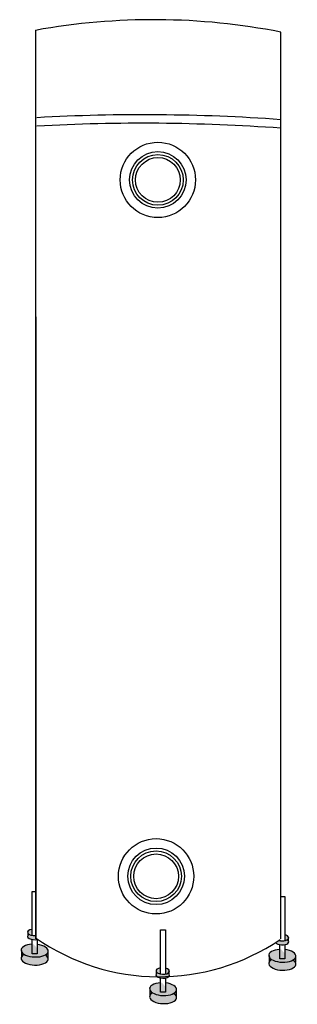
# Model space of a CAD drawing. Extents: x -0.7 to 14, y 4.3 to 56.5.
import ezdxf

# ---------------------------------------------------------------- set-up
doc = ezdxf.new("R2010")
doc.units = 0
doc.header["$LTSCALE"] = 0.5
doc.header["$MEASUREMENT"] = 0
doc.layers.add('dim', color=1, linetype='CONTINUOUS')
doc.layers.add('NOTE', color=7, linetype='CONTINUOUS')

msp = doc.modelspace()

# ---------------------------------------------------------------- hatches: boundary and pattern name
at = {"layer": 'dim'}
h = msp.add_hatch(color=7, dxfattribs=at)
h.dxf.hatch_style = 1
edge = h.paths.add_edge_path()
edge.add_ellipse((0.076, 7.153), major_axis=(0.717, -0.027), ratio=0.473936, start_angle=102.2948, end_angle=191.7743)
edge.add_ellipse((0.076, 7.153), major_axis=(0.717, -0.027), ratio=0.473936, start_angle=191.7743, end_angle=219.9726)
edge.add_ellipse((0.076, 7.153), major_axis=(0.717, -0.027), ratio=0.473936, start_angle=219.9726, end_angle=322.04)
edge.add_ellipse((0.076, 7.153), major_axis=(0.717, -0.027), ratio=0.473936, start_angle=322.04, end_angle=346.0026)
edge.add_ellipse((0.076, 7.153), major_axis=(0.717, -0.027), ratio=0.473936, start_angle=346.0026, end_angle=440.5443)
edge.add_line((0.206, 7.484), (0.206, 6.987))
edge.add_line((0.206, 6.987), (-0.065, 6.987))
edge.add_line((-0.065, 6.987), (-0.065, 7.491))
edge = h.paths.add_edge_path()
edge.add_ellipse((6.89, 5.107), major_axis=(0.717, -0.027), ratio=0.473936, start_angle=102.2948, end_angle=191.7743)
edge.add_ellipse((6.89, 5.107), major_axis=(0.717, -0.027), ratio=0.473936, start_angle=191.7743, end_angle=219.9726)
edge.add_ellipse((6.89, 5.107), major_axis=(0.717, -0.027), ratio=0.473936, start_angle=219.9726, end_angle=322.04)
edge.add_ellipse((6.89, 5.107), major_axis=(0.717, -0.027), ratio=0.473936, start_angle=322.04, end_angle=346.0026)
edge.add_ellipse((6.89, 5.107), major_axis=(0.717, -0.027), ratio=0.473936, start_angle=346.0026, end_angle=440.5443)
edge.add_line((7.02, 5.438), (7.02, 4.941))
edge.add_line((7.02, 4.941), (6.749, 4.941))
edge.add_line((6.749, 4.941), (6.749, 5.445))
edge = h.paths.add_edge_path()
edge.add_ellipse((13.215, 6.878), major_axis=(0.717, -0.027), ratio=0.473936, start_angle=102.2948, end_angle=191.7743)
edge.add_ellipse((13.215, 6.878), major_axis=(0.717, -0.027), ratio=0.473936, start_angle=191.7743, end_angle=219.9726)
edge.add_ellipse((13.215, 6.878), major_axis=(0.717, -0.027), ratio=0.473936, start_angle=219.9726, end_angle=322.04)
edge.add_ellipse((13.215, 6.878), major_axis=(0.717, -0.027), ratio=0.473936, start_angle=322.04, end_angle=440.5443)
edge.add_line((13.345, 7.209), (13.345, 6.712))
edge.add_line((13.345, 6.712), (13.074, 6.712))
edge.add_line((13.074, 6.712), (13.074, 7.216))
at = {"layer": 'NOTE'}
h = msp.add_hatch(color=256, dxfattribs=at)
h.dxf.hatch_style = 1
edge = h.paths.add_edge_path()
edge.add_ellipse((13.194, 7.625), major_axis=(0.358, -0.013), ratio=0.473936, start_angle=295.8408, end_angle=384.4676)
edge.add_ellipse((13.194, 7.625), major_axis=(0.358, -0.013), ratio=0.473936, start_angle=384.4676, end_angle=399.9726)
edge.add_ellipse((13.194, 7.839), major_axis=(0.358, -0.013), ratio=0.473936, start_angle=295.8408, end_angle=322.04, ccw=False)
edge.add_ellipse((13.194, 7.839), major_axis=(0.358, -0.013), ratio=0.473936, start_angle=251.454, end_angle=295.8408, ccw=False)
edge.add_ellipse((13.194, 7.839), major_axis=(0.358, -0.013), ratio=0.473936, start_angle=242.8127, end_angle=251.454, ccw=False)
edge.add_arc((6.675, 17.182), 11.417, 302.7646, 303.7917, ccw=False)
edge.add_ellipse((13.194, 7.625), major_axis=(0.358, -0.013), ratio=0.473936, start_angle=199.239, end_angle=251.454)
edge.add_ellipse((13.194, 7.625), major_axis=(0.358, -0.013), ratio=0.473936, start_angle=251.454, end_angle=295.8408)
edge = h.paths.add_edge_path()
edge.add_ellipse((13.194, 7.839), major_axis=(0.358, -0.013), ratio=0.473936, start_angle=337.5449, end_angle=426.1718)
edge.add_line((13.345, 7.989), (13.345, 7.68))
edge.add_ellipse((13.194, 7.839), major_axis=(0.358, -0.013), ratio=0.473936, start_angle=295.8408, end_angle=322.04)
edge.add_ellipse((13.194, 7.839), major_axis=(0.358, -0.013), ratio=0.473936, start_angle=322.04, end_angle=337.5449)
edge = h.paths.add_edge_path()
edge.add_ellipse((0.055, 8.114), major_axis=(0.358, -0.013), ratio=0.473936, start_angle=251.454, end_angle=282.8674, ccw=False)
edge.add_ellipse((0.055, 8.114), major_axis=(0.358, -0.013), ratio=0.473936, start_angle=219.9726, end_angle=251.454, ccw=False)
edge.add_ellipse((0.055, 7.9), major_axis=(0.358, -0.013), ratio=0.473936, start_angle=142.04, end_angle=163.2672)
edge.add_ellipse((0.055, 7.9), major_axis=(0.358, -0.013), ratio=0.473936, start_angle=163.2672, end_angle=251.454)
edge.add_ellipse((0.055, 7.9), major_axis=(0.358, -0.013), ratio=0.473936, start_angle=251.454, end_angle=295.8408)
edge.add_ellipse((0.055, 7.9), major_axis=(0.358, -0.013), ratio=0.473936, start_angle=295.8408, end_angle=302.5185)
edge.add_arc((6.675, 17.182), 11.417, 235.0166, 235.71, ccw=False)
edge.add_line((0.129, 7.828), (0.129, 7.945))
edge = h.paths.add_edge_path()
edge.add_ellipse((0.055, 8.114), major_axis=(0.358, -0.013), ratio=0.473936, start_angle=110.5586, end_angle=198.7454)
edge.add_ellipse((0.055, 8.114), major_axis=(0.358, -0.013), ratio=0.473936, start_angle=198.7454, end_angle=219.9726)
edge.add_ellipse((0.055, 8.114), major_axis=(0.358, -0.013), ratio=0.473936, start_angle=219.9726, end_angle=251.454)
edge.add_line((-0.065, 7.957), (-0.065, 8.278))
h = msp.add_hatch(color=256, dxfattribs=at)
h.dxf.hatch_style = 1
edge = h.paths.add_edge_path()
edge.add_ellipse((0.076, 7.153), major_axis=(0.717, -0.027), ratio=0.473936, start_angle=102.2948, end_angle=440.5443)
edge.add_line((0.206, 7.484), (0.206, 6.987))
edge.add_line((0.206, 6.987), (-0.065, 6.987))
edge.add_line((-0.065, 6.987), (-0.065, 7.491))
edge = h.paths.add_edge_path()
edge.add_ellipse((0.076, 7.153), major_axis=(0.717, -0.027), ratio=0.473936, start_angle=219.9726, end_angle=322.04, ccw=False)
edge.add_ellipse((0.076, 7.153), major_axis=(0.717, -0.027), ratio=0.473936, start_angle=102.2948, end_angle=219.9726)
edge.add_ellipse((0.076, 6.725), major_axis=(0.717, -0.027), ratio=0.473936, start_angle=142.04, end_angle=399.9726)
h = msp.add_hatch(color=256, dxfattribs=at)
h.dxf.hatch_style = 1
edge = h.paths.add_edge_path()
edge.add_ellipse((0.076, 7.153), major_axis=(0.717, -0.027), ratio=0.473936, start_angle=191.7743, end_angle=219.9726, ccw=False)
edge.add_line((-0.629, 7.11), (-0.629, 6.809))
edge.add_ellipse((0.076, 6.725), major_axis=(0.717, -0.027), ratio=0.473936, start_angle=142.04, end_angle=170.2382, ccw=False)
edge = h.paths.add_edge_path()
edge.add_ellipse((0.076, 7.153), major_axis=(0.717, -0.027), ratio=0.473936, start_angle=322.04, end_angle=346.0026, ccw=False)
edge.add_ellipse((0.076, 6.725), major_axis=(0.717, -0.027), ratio=0.473936, start_angle=376.01, end_angle=399.9726, ccw=False)
edge.add_line((0.768, 6.793), (0.768, 7.045))
h = msp.add_hatch(color=256, dxfattribs=at)
h.dxf.hatch_style = 1
edge = h.paths.add_edge_path()
edge.add_ellipse((13.215, 6.878), major_axis=(0.717, -0.027), ratio=0.473936, start_angle=102.2948, end_angle=440.5443)
edge.add_line((13.345, 7.209), (13.345, 6.712))
edge.add_line((13.345, 6.712), (13.074, 6.712))
edge.add_line((13.074, 6.712), (13.074, 7.216))
edge = h.paths.add_edge_path()
edge.add_ellipse((13.215, 6.878), major_axis=(0.717, -0.027), ratio=0.473936, start_angle=219.9726, end_angle=322.04, ccw=False)
edge.add_ellipse((13.215, 6.878), major_axis=(0.717, -0.027), ratio=0.473936, start_angle=102.2948, end_angle=219.9726)
edge.add_ellipse((13.215, 6.45), major_axis=(0.717, -0.027), ratio=0.473936, start_angle=142.04, end_angle=399.9726)
h = msp.add_hatch(color=256, dxfattribs=at)
h.dxf.hatch_style = 1
edge = h.paths.add_edge_path()
edge.add_ellipse((13.215, 6.878), major_axis=(0.717, -0.027), ratio=0.473936, start_angle=191.7743, end_angle=219.9726, ccw=False)
edge.add_line((12.51, 6.835), (12.51, 6.534))
edge.add_ellipse((13.215, 6.45), major_axis=(0.717, -0.027), ratio=0.473936, start_angle=142.04, end_angle=170.2382, ccw=False)
edge = h.paths.add_edge_path()
edge.add_ellipse((13.215, 6.878), major_axis=(0.717, -0.027), ratio=0.473936, start_angle=322.04, end_angle=346.0026, ccw=False)
edge.add_ellipse((13.215, 6.45), major_axis=(0.717, -0.027), ratio=0.473936, start_angle=376.01, end_angle=399.9726, ccw=False)
edge.add_line((13.907, 6.519), (13.907, 6.77))
h = msp.add_hatch(color=256, dxfattribs=at)
h.dxf.hatch_style = 1
edge = h.paths.add_edge_path()
edge.add_ellipse((6.869, 6.068), major_axis=(0.358, -0.013), ratio=0.473936, start_angle=346.0025, end_angle=426.1718)
edge.add_line((7.02, 6.218), (7.02, 5.909))
edge.add_ellipse((6.869, 6.068), major_axis=(0.358, -0.013), ratio=0.473936, start_angle=295.8408, end_angle=322.04)
edge.add_ellipse((6.869, 6.068), major_axis=(0.358, -0.013), ratio=0.473936, start_angle=322.04, end_angle=346.0025)
edge = h.paths.add_edge_path()
edge.add_ellipse((6.869, 6.068), major_axis=(0.358, -0.013), ratio=0.473936, start_angle=110.5586, end_angle=219.9726)
edge.add_ellipse((6.869, 6.068), major_axis=(0.358, -0.013), ratio=0.473936, start_angle=219.9726, end_angle=251.454)
edge.add_line((6.749, 5.911), (6.749, 6.232))
edge = h.paths.add_edge_path()
edge.add_ellipse((6.869, 5.854), major_axis=(0.358, -0.013), ratio=0.473936, start_angle=142.04, end_angle=251.454)
edge.add_ellipse((6.869, 5.854), major_axis=(0.358, -0.013), ratio=0.473936, start_angle=251.454, end_angle=295.8408)
edge.add_ellipse((6.869, 5.854), major_axis=(0.358, -0.013), ratio=0.473936, start_angle=295.8408, end_angle=399.9726)
edge.add_ellipse((6.869, 6.068), major_axis=(0.358, -0.013), ratio=0.473936, start_angle=295.8408, end_angle=322.04, ccw=False)
edge.add_ellipse((6.869, 6.068), major_axis=(0.358, -0.013), ratio=0.473936, start_angle=251.454, end_angle=295.8408, ccw=False)
edge.add_ellipse((6.869, 6.068), major_axis=(0.358, -0.013), ratio=0.473936, start_angle=219.9726, end_angle=251.454, ccw=False)
h = msp.add_hatch(color=256, dxfattribs=at)
h.dxf.hatch_style = 1
edge = h.paths.add_edge_path()
edge.add_ellipse((6.869, 6.068), major_axis=(0.358, -0.013), ratio=0.473936, start_angle=198.7454, end_angle=219.9726, ccw=False)
edge.add_line((6.528, 6.026), (6.528, 5.916))
edge.add_ellipse((6.869, 5.854), major_axis=(0.358, -0.013), ratio=0.473936, start_angle=142.04, end_angle=163.2672, ccw=False)
edge = h.paths.add_edge_path()
edge.add_ellipse((6.869, 6.068), major_axis=(0.358, -0.013), ratio=0.473936, start_angle=322.04, end_angle=337.5449, ccw=False)
edge.add_ellipse((6.869, 5.854), major_axis=(0.358, -0.013), ratio=0.473936, start_angle=384.4676, end_angle=399.9726, ccw=False)
edge.add_line((7.198, 5.912), (7.198, 5.991))
h = msp.add_hatch(color=256, dxfattribs=at)
h.dxf.hatch_style = 1
edge = h.paths.add_edge_path()
edge.add_ellipse((6.89, 5.107), major_axis=(0.717, -0.027), ratio=0.473936, start_angle=102.2948, end_angle=440.5443)
edge.add_line((7.02, 5.438), (7.02, 4.941))
edge.add_line((7.02, 4.941), (6.749, 4.941))
edge.add_line((6.749, 4.941), (6.749, 5.445))
edge = h.paths.add_edge_path()
edge.add_ellipse((6.89, 5.107), major_axis=(0.717, -0.027), ratio=0.473936, start_angle=219.9726, end_angle=322.04, ccw=False)
edge.add_ellipse((6.89, 5.107), major_axis=(0.717, -0.027), ratio=0.473936, start_angle=102.2948, end_angle=219.9726)
edge.add_ellipse((6.89, 4.679), major_axis=(0.717, -0.027), ratio=0.473936, start_angle=142.04, end_angle=399.9726)
h = msp.add_hatch(color=256, dxfattribs=at)
h.dxf.hatch_style = 1
edge = h.paths.add_edge_path()
edge.add_ellipse((6.89, 5.107), major_axis=(0.717, -0.027), ratio=0.473936, start_angle=191.7743, end_angle=219.9726, ccw=False)
edge.add_line((6.185, 5.064), (6.185, 4.763))
edge.add_ellipse((6.89, 4.679), major_axis=(0.717, -0.027), ratio=0.473936, start_angle=142.04, end_angle=170.2382, ccw=False)
edge = h.paths.add_edge_path()
edge.add_ellipse((6.89, 5.107), major_axis=(0.717, -0.027), ratio=0.473936, start_angle=322.04, end_angle=346.0026, ccw=False)
edge.add_ellipse((6.89, 4.679), major_axis=(0.717, -0.027), ratio=0.473936, start_angle=376.01, end_angle=399.9726, ccw=False)
edge.add_line((7.582, 4.748), (7.582, 4.999))

# ---------------------------------------------------------------- linework, layer by layer
for p, q in [((0.129, 7.782), (0.129, 55.977)), ((13.129, 7.782), (13.129, 55.883)), ((0.129, 40.782), (0.129, 7.782)), ((0.129, 7.782), (0.129, 40.782)), ((-0.286, 8.115), (-0.286, 7.927)), ((13.523, 7.841), (13.523, 7.652)), ((-0.629, 7.164), (-0.629, 6.787)), ((0.768, 7.164), (0.768, 6.787)), ((12.51, 6.889), (12.51, 6.512)), ((13.907, 6.889), (13.907, 6.512)), ((6.528, 6.069), (6.528, 5.881)), ((7.198, 6.069), (7.198, 5.881)), ((6.185, 5.118), (6.185, 4.741)), ((7.582, 5.118), (7.582, 4.741))]:
    msp.add_line(p, q, dxfattribs=at)
for points in [[(-0.065, 7.957), (-0.065, 10.294), (0.129, 10.294)], [(13.129, 10.019), (13.345, 10.019), (13.345, 7.68)], [(6.749, 5.911), (6.749, 8.248), (7.02, 8.248), (7.02, 5.909)], [(0.206, 7.741), (0.206, 6.987), (-0.065, 6.987), (-0.065, 7.743)], [(13.074, 7.682), (13.074, 7.727)], [(13.345, 7.467), (13.345, 6.712), (13.074, 6.712), (13.074, 7.468)], [(7.02, 5.695), (7.02, 4.941), (6.749, 4.941), (6.749, 5.697)]]:
    msp.add_lwpolyline(points, dxfattribs=at)
for centre, radius in [((6.611, 48.04), 1.998), ((6.611, 48.04), 1.5), ((6.611, 48.04), 1.344), ((6.611, 48.04), 1.188), ((6.517, 11.093), 1.998), ((6.517, 11.093), 1.5), ((6.517, 11.093), 1.344), ((6.517, 11.093), 1.188)]:
    msp.add_circle(centre, radius, dxfattribs=at)
for centre, radius, start, end in [((6.382, 21.595), 34.945, 78.8682, 100.3083), ((5.84, -50.217), 101.714, 85.89033, 93.1838), ((5.84, -50.668), 101.714, 85.89033, 93.1838), ((6.675, 17.182), 11.417, 234.9654, 304.2047)]:
    msp.add_arc(centre, radius, start, end, dxfattribs=at)
for centre, major_axis, start_param, end_param in [((0.055, 8.114), (0.358, -0.013), 1.929611, 4.936967), ((0.055, 7.9), (0.358, -0.013), 2.479066, 5.279943), ((13.194, 7.839), (0.358, -0.013), 4.237881, 7.438101), ((0.076, 7.153), (0.717, -0.027), 1.785382, 7.688949), ((13.194, 7.625), (0.358, -0.013), 3.477376, 6.980838), ((0.076, 6.725), (0.717, -0.027), 2.479066, 6.980838), ((13.215, 6.878), (0.717, -0.027), 1.785382, 7.688949), ((13.215, 6.45), (0.717, -0.027), 2.479066, 6.980838), ((6.869, 5.854), (0.358, -0.013), 2.479066, 6.980838), ((6.869, 6.068), (0.358, -0.013), 1.929611, 7.438101), ((6.89, 5.107), (0.717, -0.027), 1.785382, 7.688949), ((6.89, 4.679), (0.717, -0.027), 2.479066, 6.980838)]:
    msp.add_ellipse(centre, major_axis=major_axis, ratio=0.473936, start_param=start_param, end_param=end_param, dxfattribs=at)

doc.saveas('drawing.dxf')
